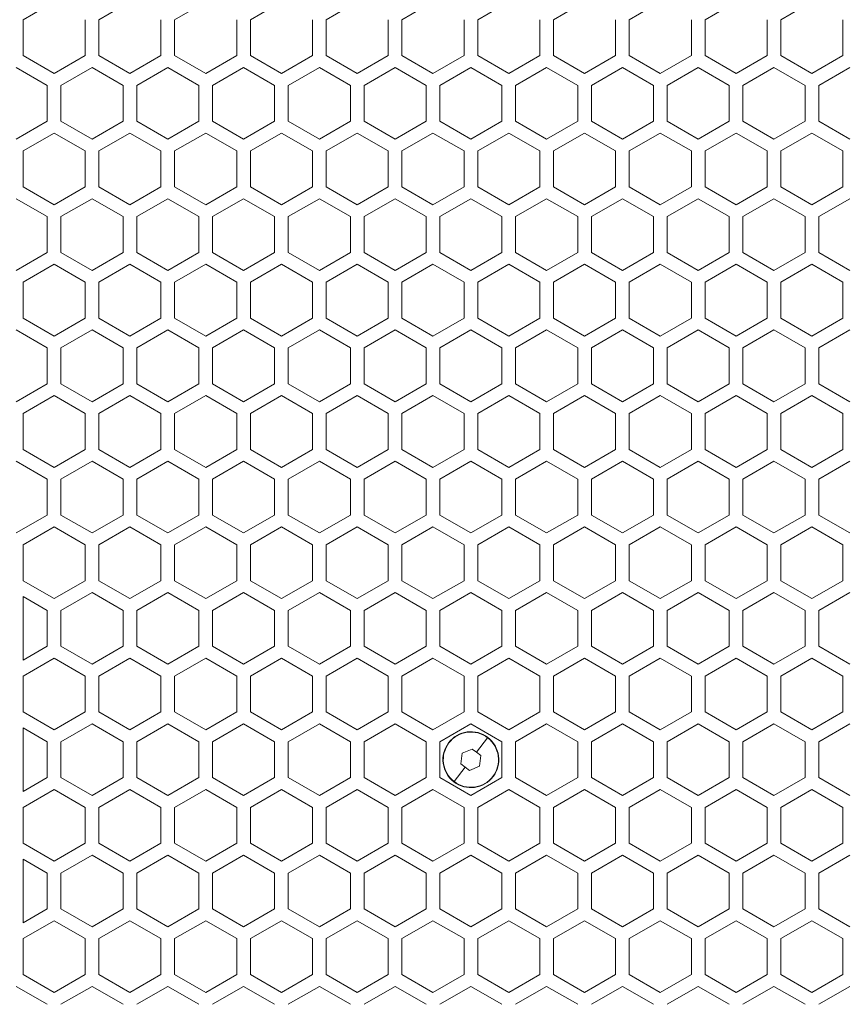
# Model space of a CAD drawing. Units: millimetres. Extents: x 2143 to 5446, y -1246 to 1265.
# Drawn here: x 3912 to 4045, y -68 to 90 of the extents above; entities that cross this region are included whole.
import ezdxf

# ---------------------------------------------------------------- set-up
doc = ezdxf.new("R2010")
doc.units = ezdxf.units.MM
doc.layers.get('0').update_dxf_attribs({"lineweight": 5})
doc.layers.add('一般（ビューポート）', color=7, linetype='Continuous', lineweight=5)

# ---------------------------------------------------------------- blocks, each defined once
blk = doc.blocks.new('A$C2fd317f0')
at = {"color": 7, "linetype": 'Continuous', "lineweight": 5}
for p, q in [((1.9646, 4.6893), (2.1614, 4.8029)), ((2.4449, 4.6893), (2.6417, 4.8029)), ((2.9252, 4.6893), (3.122, 4.8029)), ((3.4055, 4.6893), (3.6024, 4.8029)), ((3.8858, 4.6893), (4.0827, 4.8029)), ((4.3661, 4.6893), (4.563, 4.8029)), ((4.8465, 4.6893), (5.0433, 4.8029)), ((5.3268, 4.6893), (5.5236, 4.8029)), ((5.8071, 4.6893), (6.0039, 4.8029)), ((6.2874, 4.6893), (6.4843, 4.8029)), ((6.7677, 4.6893), (6.9646, 4.8029)), ((1.9646, 4.462), (1.9646, 4.6893)), ((2.3583, 4.6893), (2.3583, 4.462)), ((2.4449, 4.462), (2.4449, 4.6893)), ((2.8386, 4.6893), (2.8386, 4.462)), ((2.9252, 4.462), (2.9252, 4.6893)), ((3.3189, 4.6893), (3.3189, 4.462)), ((3.4055, 4.462), (3.4055, 4.6893)), ((3.7992, 4.6893), (3.7992, 4.462)), ((3.8858, 4.462), (3.8858, 4.6893)), ((4.2795, 4.6893), (4.2795, 4.462)), ((4.3661, 4.462), (4.3661, 4.6893)), ((4.7598, 4.6893), (4.7598, 4.462)), ((4.8465, 4.462), (4.8465, 4.6893)), ((5.2402, 4.6893), (5.2402, 4.462)), ((5.3268, 4.462), (5.3268, 4.6893)), ((5.7205, 4.6893), (5.7205, 4.462)), ((5.8071, 4.462), (5.8071, 4.6893)), ((6.2008, 4.6893), (6.2008, 4.462)), ((6.2874, 4.462), (6.2874, 4.6893)), ((6.6811, 4.6893), (6.6811, 4.462)), ((6.7677, 4.462), (6.7677, 4.6893)), ((7.1614, 4.6893), (7.1614, 4.462)), ((2.1614, 4.3483), (1.9646, 4.462)), ((2.3583, 4.462), (2.1614, 4.3483)), ((2.6417, 4.3483), (2.4449, 4.462)), ((2.8386, 4.462), (2.6417, 4.3483)), ((3.122, 4.3483), (2.9252, 4.462)), ((3.3189, 4.462), (3.122, 4.3483)), ((3.6024, 4.3483), (3.4055, 4.462)), ((3.7992, 4.462), (3.6024, 4.3483)), ((4.0827, 4.3483), (3.8858, 4.462)), ((4.2795, 4.462), (4.0827, 4.3483)), ((4.563, 4.3483), (4.3661, 4.462)), ((4.7598, 4.462), (4.563, 4.3483)), ((5.0433, 4.3483), (4.8465, 4.462)), ((5.2402, 4.462), (5.0433, 4.3483)), ((5.5236, 4.3483), (5.3268, 4.462)), ((5.7205, 4.462), (5.5236, 4.3483)), ((6.0039, 4.3483), (5.8071, 4.462)), ((6.2008, 4.462), (6.0039, 4.3483)), ((6.4843, 4.3483), (6.2874, 4.462)), ((6.6811, 4.462), (6.4843, 4.3483)), ((6.9646, 4.3483), (6.7677, 4.462)), ((7.1614, 4.462), (6.9646, 4.3483)), ((1.9213, 4.387), (2.1181, 4.2733)), ((2.2047, 4.2733), (2.4016, 4.387)), ((2.4016, 4.387), (2.5984, 4.2733)), ((2.685, 4.2733), (2.8819, 4.387)), ((2.8819, 4.387), (3.0787, 4.2733)), ((3.1654, 4.2733), (3.3622, 4.387)), ((3.3622, 4.387), (3.5591, 4.2733)), ((3.6457, 4.2733), (3.8425, 4.387)), ((3.8425, 4.387), (4.0394, 4.2733)), ((4.126, 4.2733), (4.3228, 4.387)), ((4.3228, 4.387), (4.5197, 4.2733)), ((4.6063, 4.2733), (4.8031, 4.387)), ((4.8031, 4.387), (5, 4.2733)), ((5.0866, 4.2733), (5.2835, 4.387)), ((5.2835, 4.387), (5.4803, 4.2733)), ((5.5669, 4.2733), (5.7638, 4.387)), ((5.7638, 4.387), (5.9606, 4.2733)), ((6.0472, 4.2733), (6.2441, 4.387)), ((6.2441, 4.387), (6.4409, 4.2733)), ((6.5276, 4.2733), (6.7244, 4.387)), ((6.7244, 4.387), (6.9213, 4.2733)), ((7.0079, 4.2733), (7.2047, 4.387)), ((2.1181, 4.2733), (2.1181, 4.046)), ((2.2047, 4.046), (2.2047, 4.2733)), ((2.5984, 4.2733), (2.5984, 4.046)), ((2.685, 4.046), (2.685, 4.2733)), ((3.0787, 4.2733), (3.0787, 4.046)), ((3.1654, 4.046), (3.1654, 4.2733)), ((3.5591, 4.2733), (3.5591, 4.046)), ((3.6457, 4.046), (3.6457, 4.2733)), ((4.0394, 4.2733), (4.0394, 4.046)), ((4.126, 4.046), (4.126, 4.2733)), ((4.5197, 4.2733), (4.5197, 4.046)), ((4.6063, 4.046), (4.6063, 4.2733)), ((5, 4.2733), (5, 4.046)), ((5.0866, 4.046), (5.0866, 4.2733)), ((5.4803, 4.2733), (5.4803, 4.046)), ((5.5669, 4.046), (5.5669, 4.2733)), ((5.9606, 4.2733), (5.9606, 4.046)), ((6.0472, 4.046), (6.0472, 4.2733)), ((6.4409, 4.2733), (6.4409, 4.046)), ((6.5276, 4.046), (6.5276, 4.2733)), ((6.9213, 4.2733), (6.9213, 4.046)), ((7.0079, 4.046), (7.0079, 4.2733)), ((2.1181, 4.046), (1.9213, 3.9323)), ((2.4016, 3.9323), (2.2047, 4.046)), ((2.5984, 4.046), (2.4016, 3.9323)), ((2.8819, 3.9323), (2.685, 4.046)), ((3.0787, 4.046), (2.8819, 3.9323)), ((3.3622, 3.9323), (3.1654, 4.046)), ((3.5591, 4.046), (3.3622, 3.9323)), ((3.8425, 3.9323), (3.6457, 4.046)), ((4.0394, 4.046), (3.8425, 3.9323)), ((4.3228, 3.9323), (4.126, 4.046)), ((4.5197, 4.046), (4.3228, 3.9323)), ((4.8031, 3.9323), (4.6063, 4.046)), ((5, 4.046), (4.8031, 3.9323)), ((5.2835, 3.9323), (5.0866, 4.046)), ((5.4803, 4.046), (5.2835, 3.9323)), ((5.7638, 3.9323), (5.5669, 4.046)), ((5.9606, 4.046), (5.7638, 3.9323)), ((6.2441, 3.9323), (6.0472, 4.046)), ((6.4409, 4.046), (6.2441, 3.9323)), ((6.7244, 3.9323), (6.5276, 4.046)), ((6.9213, 4.046), (6.7244, 3.9323)), ((7.2047, 3.9323), (7.0079, 4.046)), ((1.9646, 3.8573), (2.1614, 3.971)), ((2.1614, 3.971), (2.3583, 3.8573)), ((2.4449, 3.8573), (2.6417, 3.971)), ((2.6417, 3.971), (2.8386, 3.8573)), ((2.9252, 3.8573), (3.122, 3.971)), ((3.122, 3.971), (3.3189, 3.8573)), ((3.4055, 3.8573), (3.6024, 3.971)), ((3.6024, 3.971), (3.7992, 3.8573)), ((3.8858, 3.8573), (4.0827, 3.971)), ((4.0827, 3.971), (4.2795, 3.8573)), ((4.3661, 3.8573), (4.563, 3.971)), ((4.563, 3.971), (4.7598, 3.8573)), ((4.8465, 3.8573), (5.0433, 3.971)), ((5.0433, 3.971), (5.2402, 3.8573)), ((5.3268, 3.8573), (5.5236, 3.971)), ((5.5236, 3.971), (5.7205, 3.8573)), ((5.8071, 3.8573), (6.0039, 3.971)), ((6.0039, 3.971), (6.2008, 3.8573)), ((6.2874, 3.8573), (6.4843, 3.971)), ((6.4843, 3.971), (6.6811, 3.8573)), ((6.7677, 3.8573), (6.9646, 3.971)), ((6.9646, 3.971), (7.1614, 3.8573)), ((1.9646, 3.63), (1.9646, 3.8573)), ((2.3583, 3.8573), (2.3583, 3.63)), ((2.4449, 3.63), (2.4449, 3.8573)), ((2.8386, 3.8573), (2.8386, 3.63)), ((2.9252, 3.63), (2.9252, 3.8573)), ((3.3189, 3.8573), (3.3189, 3.63)), ((3.4055, 3.63), (3.4055, 3.8573)), ((3.7992, 3.8573), (3.7992, 3.63)), ((3.8858, 3.63), (3.8858, 3.8573)), ((4.2795, 3.8573), (4.2795, 3.63)), ((4.3661, 3.63), (4.3661, 3.8573)), ((4.7598, 3.8573), (4.7598, 3.63)), ((4.8465, 3.63), (4.8465, 3.8573)), ((5.2402, 3.8573), (5.2402, 3.63)), ((5.3268, 3.63), (5.3268, 3.8573)), ((5.7205, 3.8573), (5.7205, 3.63)), ((5.8071, 3.63), (5.8071, 3.8573)), ((6.2008, 3.8573), (6.2008, 3.63)), ((6.2874, 3.63), (6.2874, 3.8573)), ((6.6811, 3.8573), (6.6811, 3.63)), ((6.7677, 3.63), (6.7677, 3.8573)), ((7.1614, 3.8573), (7.1614, 3.63)), ((2.1614, 3.5164), (1.9646, 3.63)), ((2.3583, 3.63), (2.1614, 3.5164)), ((2.6417, 3.5164), (2.4449, 3.63)), ((2.8386, 3.63), (2.6417, 3.5164)), ((3.122, 3.5164), (2.9252, 3.63)), ((3.3189, 3.63), (3.122, 3.5164)), ((3.6024, 3.5164), (3.4055, 3.63)), ((3.7992, 3.63), (3.6024, 3.5164)), ((4.0827, 3.5164), (3.8858, 3.63)), ((4.2795, 3.63), (4.0827, 3.5164)), ((4.563, 3.5164), (4.3661, 3.63)), ((4.7598, 3.63), (4.563, 3.5164)), ((5.0433, 3.5164), (4.8465, 3.63)), ((5.2402, 3.63), (5.0433, 3.5164)), ((5.5236, 3.5164), (5.3268, 3.63)), ((5.7205, 3.63), (5.5236, 3.5164)), ((6.0039, 3.5164), (5.8071, 3.63)), ((6.2008, 3.63), (6.0039, 3.5164)), ((6.4843, 3.5164), (6.2874, 3.63)), ((6.6811, 3.63), (6.4843, 3.5164)), ((6.9646, 3.5164), (6.7677, 3.63)), ((7.1614, 3.63), (6.9646, 3.5164)), ((1.9213, 3.555), (2.1181, 3.4414)), ((2.2047, 3.4414), (2.4016, 3.555)), ((2.4016, 3.555), (2.5984, 3.4414)), ((2.685, 3.4414), (2.8819, 3.555)), ((2.8819, 3.555), (3.0787, 3.4414)), ((3.1654, 3.4414), (3.3622, 3.555)), ((3.3622, 3.555), (3.5591, 3.4414)), ((3.6457, 3.4414), (3.8425, 3.555)), ((3.8425, 3.555), (4.0394, 3.4414)), ((4.126, 3.4414), (4.3228, 3.555)), ((4.3228, 3.555), (4.5197, 3.4414)), ((4.6063, 3.4414), (4.8031, 3.555)), ((4.8031, 3.555), (5, 3.4414)), ((5.0866, 3.4414), (5.2835, 3.555)), ((5.2835, 3.555), (5.4803, 3.4414)), ((5.5669, 3.4414), (5.7638, 3.555)), ((5.7638, 3.555), (5.9606, 3.4414)), ((6.0472, 3.4414), (6.2441, 3.555)), ((6.2441, 3.555), (6.4409, 3.4414)), ((6.5276, 3.4414), (6.7244, 3.555)), ((6.7244, 3.555), (6.9213, 3.4414)), ((7.0079, 3.4414), (7.2047, 3.555)), ((2.1181, 3.4414), (2.1181, 3.2141)), ((2.2047, 3.2141), (2.2047, 3.4414)), ((2.5984, 3.4414), (2.5984, 3.2141)), ((2.685, 3.2141), (2.685, 3.4414)), ((3.0787, 3.4414), (3.0787, 3.2141)), ((3.1654, 3.2141), (3.1654, 3.4414)), ((3.5591, 3.4414), (3.5591, 3.2141)), ((3.6457, 3.2141), (3.6457, 3.4414)), ((4.0394, 3.4414), (4.0394, 3.2141)), ((4.126, 3.2141), (4.126, 3.4414)), ((4.5197, 3.4414), (4.5197, 3.2141)), ((4.6063, 3.2141), (4.6063, 3.4414)), ((5, 3.4414), (5, 3.2141)), ((5.0866, 3.2141), (5.0866, 3.4414)), ((5.4803, 3.4414), (5.4803, 3.2141)), ((5.5669, 3.2141), (5.5669, 3.4414)), ((5.9606, 3.4414), (5.9606, 3.2141)), ((6.0472, 3.2141), (6.0472, 3.4414)), ((6.4409, 3.4414), (6.4409, 3.2141)), ((6.5276, 3.2141), (6.5276, 3.4414)), ((6.9213, 3.4414), (6.9213, 3.2141)), ((7.0079, 3.2141), (7.0079, 3.4414)), ((2.1181, 3.2141), (1.9213, 3.1004)), ((2.4016, 3.1004), (2.2047, 3.2141)), ((2.5984, 3.2141), (2.4016, 3.1004)), ((2.8819, 3.1004), (2.685, 3.2141)), ((3.0787, 3.2141), (2.8819, 3.1004)), ((3.3622, 3.1004), (3.1654, 3.2141)), ((3.5591, 3.2141), (3.3622, 3.1004)), ((3.8425, 3.1004), (3.6457, 3.2141)), ((4.0394, 3.2141), (3.8425, 3.1004)), ((4.3228, 3.1004), (4.126, 3.2141)), ((4.5197, 3.2141), (4.3228, 3.1004)), ((4.8031, 3.1004), (4.6063, 3.2141)), ((5, 3.2141), (4.8031, 3.1004)), ((5.2835, 3.1004), (5.0866, 3.2141)), ((5.4803, 3.2141), (5.2835, 3.1004)), ((5.7638, 3.1004), (5.5669, 3.2141)), ((5.9606, 3.2141), (5.7638, 3.1004)), ((6.2441, 3.1004), (6.0472, 3.2141)), ((6.4409, 3.2141), (6.2441, 3.1004)), ((6.7244, 3.1004), (6.5276, 3.2141)), ((6.9213, 3.2141), (6.7244, 3.1004)), ((7.2047, 3.1004), (7.0079, 3.2141)), ((1.9646, 3.0254), (2.1614, 3.1391)), ((2.1614, 3.1391), (2.3583, 3.0254)), ((2.4449, 3.0254), (2.6417, 3.1391)), ((2.6417, 3.1391), (2.8386, 3.0254)), ((2.9252, 3.0254), (3.122, 3.1391)), ((3.122, 3.1391), (3.3189, 3.0254)), ((3.4055, 3.0254), (3.6024, 3.1391)), ((3.6024, 3.1391), (3.7992, 3.0254)), ((3.8858, 3.0254), (4.0827, 3.1391)), ((4.0827, 3.1391), (4.2795, 3.0254)), ((4.3661, 3.0254), (4.563, 3.1391)), ((4.563, 3.1391), (4.7598, 3.0254)), ((4.8465, 3.0254), (5.0433, 3.1391)), ((5.0433, 3.1391), (5.2402, 3.0254)), ((5.3268, 3.0254), (5.5236, 3.1391)), ((5.5236, 3.1391), (5.7205, 3.0254)), ((5.8071, 3.0254), (6.0039, 3.1391)), ((6.0039, 3.1391), (6.2008, 3.0254)), ((6.2874, 3.0254), (6.4843, 3.1391)), ((6.4843, 3.1391), (6.6811, 3.0254)), ((6.7677, 3.0254), (6.9646, 3.1391)), ((6.9646, 3.1391), (7.1614, 3.0254)), ((1.9646, 2.7981), (1.9646, 3.0254)), ((2.3583, 3.0254), (2.3583, 2.7981)), ((2.4449, 2.7981), (2.4449, 3.0254)), ((2.8386, 3.0254), (2.8386, 2.7981)), ((2.9252, 2.7981), (2.9252, 3.0254)), ((3.3189, 3.0254), (3.3189, 2.7981)), ((3.4055, 2.7981), (3.4055, 3.0254)), ((3.7992, 3.0254), (3.7992, 2.7981)), ((3.8858, 2.7981), (3.8858, 3.0254)), ((4.2795, 3.0254), (4.2795, 2.7981)), ((4.3661, 2.7981), (4.3661, 3.0254)), ((4.7598, 3.0254), (4.7598, 2.7981)), ((4.8465, 2.7981), (4.8465, 3.0254)), ((5.2402, 3.0254), (5.2402, 2.7981)), ((5.3268, 2.7981), (5.3268, 3.0254)), ((5.7205, 3.0254), (5.7205, 2.7981)), ((5.8071, 2.7981), (5.8071, 3.0254)), ((6.2008, 3.0254), (6.2008, 2.7981)), ((6.2874, 2.7981), (6.2874, 3.0254)), ((6.6811, 3.0254), (6.6811, 2.7981)), ((6.7677, 2.7981), (6.7677, 3.0254)), ((7.1614, 3.0254), (7.1614, 2.7981)), ((2.1614, 2.6845), (1.9646, 2.7981)), ((2.3583, 2.7981), (2.1614, 2.6845)), ((2.6417, 2.6845), (2.4449, 2.7981)), ((2.8386, 2.7981), (2.6417, 2.6845)), ((3.122, 2.6845), (2.9252, 2.7981)), ((3.3189, 2.7981), (3.122, 2.6845)), ((3.6024, 2.6845), (3.4055, 2.7981)), ((3.7992, 2.7981), (3.6024, 2.6845)), ((4.0827, 2.6845), (3.8858, 2.7981)), ((4.2795, 2.7981), (4.0827, 2.6845)), ((4.563, 2.6845), (4.3661, 2.7981)), ((4.7598, 2.7981), (4.563, 2.6845)), ((5.0433, 2.6845), (4.8465, 2.7981)), ((5.2402, 2.7981), (5.0433, 2.6845)), ((5.5236, 2.6845), (5.3268, 2.7981)), ((5.7205, 2.7981), (5.5236, 2.6845)), ((6.0039, 2.6845), (5.8071, 2.7981)), ((6.2008, 2.7981), (6.0039, 2.6845)), ((6.4843, 2.6845), (6.2874, 2.7981)), ((6.6811, 2.7981), (6.4843, 2.6845)), ((6.9646, 2.6845), (6.7677, 2.7981)), ((7.1614, 2.7981), (6.9646, 2.6845)), ((1.9213, 2.7231), (2.1181, 2.6094)), ((2.2047, 2.6094), (2.4016, 2.7231)), ((2.4016, 2.7231), (2.5984, 2.6094)), ((2.685, 2.6094), (2.8819, 2.7231)), ((2.8819, 2.7231), (3.0787, 2.6094)), ((3.1654, 2.6094), (3.3622, 2.7231)), ((3.3622, 2.7231), (3.5591, 2.6094)), ((3.6457, 2.6094), (3.8425, 2.7231)), ((3.8425, 2.7231), (4.0394, 2.6094)), ((4.126, 2.6094), (4.3228, 2.7231)), ((4.3228, 2.7231), (4.5197, 2.6094)), ((4.6063, 2.6094), (4.8031, 2.7231)), ((4.8031, 2.7231), (5, 2.6094)), ((5.0866, 2.6094), (5.2835, 2.7231)), ((5.2835, 2.7231), (5.4803, 2.6094)), ((5.5669, 2.6094), (5.7638, 2.7231)), ((5.7638, 2.7231), (5.9606, 2.6094)), ((6.0472, 2.6094), (6.2441, 2.7231)), ((6.2441, 2.7231), (6.4409, 2.6094)), ((6.5276, 2.6094), (6.7244, 2.7231)), ((6.7244, 2.7231), (6.9213, 2.6094)), ((7.0079, 2.6094), (7.2047, 2.7231)), ((2.1181, 2.6094), (2.1181, 2.3821)), ((2.2047, 2.3821), (2.2047, 2.6094)), ((2.5984, 2.6094), (2.5984, 2.3821)), ((2.685, 2.3821), (2.685, 2.6094)), ((3.0787, 2.6094), (3.0787, 2.3821)), ((3.1654, 2.3821), (3.1654, 2.6094)), ((3.5591, 2.6094), (3.5591, 2.3821)), ((3.6457, 2.3821), (3.6457, 2.6094)), ((4.0394, 2.6094), (4.0394, 2.3821)), ((4.126, 2.3821), (4.126, 2.6094)), ((4.5197, 2.6094), (4.5197, 2.3821)), ((4.6063, 2.3821), (4.6063, 2.6094)), ((5, 2.6094), (5, 2.3821)), ((5.0866, 2.3821), (5.0866, 2.6094)), ((5.4803, 2.6094), (5.4803, 2.3821)), ((5.5669, 2.3821), (5.5669, 2.6094)), ((5.9606, 2.6094), (5.9606, 2.3821)), ((6.0472, 2.3821), (6.0472, 2.6094)), ((6.4409, 2.6094), (6.4409, 2.3821)), ((6.5276, 2.3821), (6.5276, 2.6094)), ((6.9213, 2.6094), (6.9213, 2.3821)), ((7.0079, 2.3821), (7.0079, 2.6094)), ((2.1181, 2.3821), (1.9213, 2.2685)), ((2.4016, 2.2685), (2.2047, 2.3821)), ((2.5984, 2.3821), (2.4016, 2.2685)), ((2.8819, 2.2685), (2.685, 2.3821)), ((3.0787, 2.3821), (2.8819, 2.2685)), ((3.3622, 2.2685), (3.1654, 2.3821)), ((3.5591, 2.3821), (3.3622, 2.2685)), ((3.8425, 2.2685), (3.6457, 2.3821)), ((4.0394, 2.3821), (3.8425, 2.2685)), ((4.3228, 2.2685), (4.126, 2.3821)), ((4.5197, 2.3821), (4.3228, 2.2685)), ((4.8031, 2.2685), (4.6063, 2.3821)), ((5, 2.3821), (4.8031, 2.2685)), ((5.2835, 2.2685), (5.0866, 2.3821)), ((5.4803, 2.3821), (5.2835, 2.2685)), ((5.7638, 2.2685), (5.5669, 2.3821)), ((5.9606, 2.3821), (5.7638, 2.2685)), ((6.2441, 2.2685), (6.0472, 2.3821)), ((6.4409, 2.3821), (6.2441, 2.2685)), ((6.7244, 2.2685), (6.5276, 2.3821)), ((6.9213, 2.3821), (6.7244, 2.2685)), ((7.2047, 2.2685), (7.0079, 2.3821)), ((1.9646, 2.1935), (2.1614, 2.3071)), ((2.1614, 2.3071), (2.3583, 2.1935)), ((2.4449, 2.1935), (2.6417, 2.3071)), ((2.6417, 2.3071), (2.8386, 2.1935)), ((2.9252, 2.1935), (3.122, 2.3071)), ((3.122, 2.3071), (3.3189, 2.1935)), ((3.4055, 2.1935), (3.6024, 2.3071)), ((3.6024, 2.3071), (3.7992, 2.1935)), ((3.8858, 2.1935), (4.0827, 2.3071)), ((4.0827, 2.3071), (4.2795, 2.1935)), ((4.3661, 2.1935), (4.563, 2.3071)), ((4.563, 2.3071), (4.7598, 2.1935)), ((4.8465, 2.1935), (5.0433, 2.3071)), ((5.0433, 2.3071), (5.2402, 2.1935)), ((5.3268, 2.1935), (5.5236, 2.3071)), ((5.5236, 2.3071), (5.7205, 2.1935)), ((5.8071, 2.1935), (6.0039, 2.3071)), ((6.0039, 2.3071), (6.2008, 2.1935)), ((6.2874, 2.1935), (6.4843, 2.3071)), ((6.4843, 2.3071), (6.6811, 2.1935)), ((6.7677, 2.1935), (6.9646, 2.3071)), ((6.9646, 2.3071), (7.1614, 2.1935)), ((1.9646, 1.9662), (1.9646, 2.1935)), ((2.3583, 2.1935), (2.3583, 1.9662)), ((2.4449, 1.9662), (2.4449, 2.1935)), ((2.8386, 2.1935), (2.8386, 1.9662)), ((2.9252, 1.9662), (2.9252, 2.1935)), ((3.3189, 2.1935), (3.3189, 1.9662)), ((3.4055, 1.9662), (3.4055, 2.1935)), ((3.7992, 2.1935), (3.7992, 1.9662)), ((3.8858, 1.9662), (3.8858, 2.1935)), ((4.2795, 2.1935), (4.2795, 1.9662)), ((4.3661, 1.9662), (4.3661, 2.1935)), ((4.7598, 2.1935), (4.7598, 1.9662)), ((4.8465, 1.9662), (4.8465, 2.1935)), ((5.2402, 2.1935), (5.2402, 1.9662)), ((5.3268, 1.9662), (5.3268, 2.1935)), ((5.7205, 2.1935), (5.7205, 1.9662)), ((5.8071, 1.9662), (5.8071, 2.1935)), ((6.2008, 2.1935), (6.2008, 1.9662)), ((6.2874, 1.9662), (6.2874, 2.1935)), ((6.6811, 2.1935), (6.6811, 1.9662)), ((6.7677, 1.9662), (6.7677, 2.1935)), ((7.1614, 2.1935), (7.1614, 1.9662)), ((2.1614, 1.8525), (1.9646, 1.9662)), ((2.3583, 1.9662), (2.1614, 1.8525)), ((2.6417, 1.8525), (2.4449, 1.9662)), ((2.8386, 1.9662), (2.6417, 1.8525)), ((3.122, 1.8525), (2.9252, 1.9662)), ((3.3189, 1.9662), (3.122, 1.8525)), ((3.6024, 1.8525), (3.4055, 1.9662)), ((3.7992, 1.9662), (3.6024, 1.8525)), ((4.0827, 1.8525), (3.8858, 1.9662)), ((4.2795, 1.9662), (4.0827, 1.8525)), ((4.563, 1.8525), (4.3661, 1.9662)), ((4.7598, 1.9662), (4.563, 1.8525)), ((5.0433, 1.8525), (4.8465, 1.9662)), ((5.2402, 1.9662), (5.0433, 1.8525)), ((5.5236, 1.8525), (5.3268, 1.9662)), ((5.7205, 1.9662), (5.5236, 1.8525)), ((6.0039, 1.8525), (5.8071, 1.9662)), ((6.2008, 1.9662), (6.0039, 1.8525)), ((6.4843, 1.8525), (6.2874, 1.9662)), ((6.6811, 1.9662), (6.4843, 1.8525)), ((6.9646, 1.8525), (6.7677, 1.9662)), ((7.1614, 1.9662), (6.9646, 1.8525)), ((1.9213, 1.8912), (2.1181, 1.7775)), ((2.2047, 1.7775), (2.4016, 1.8912)), ((2.4016, 1.8912), (2.5984, 1.7775)), ((2.685, 1.7775), (2.8819, 1.8912)), ((2.8819, 1.8912), (3.0787, 1.7775)), ((3.1654, 1.7775), (3.3622, 1.8912)), ((3.3622, 1.8912), (3.5591, 1.7775)), ((3.6457, 1.7775), (3.8425, 1.8912)), ((3.8425, 1.8912), (4.0394, 1.7775)), ((4.126, 1.7775), (4.3228, 1.8912)), ((4.3228, 1.8912), (4.5197, 1.7775)), ((4.6063, 1.7775), (4.8031, 1.8912)), ((4.8031, 1.8912), (5, 1.7775)), ((5.0866, 1.7775), (5.2835, 1.8912)), ((5.2835, 1.8912), (5.4803, 1.7775)), ((5.5669, 1.7775), (5.7638, 1.8912)), ((5.7638, 1.8912), (5.9606, 1.7775)), ((6.0472, 1.7775), (6.2441, 1.8912)), ((6.2441, 1.8912), (6.4409, 1.7775)), ((6.5276, 1.7775), (6.7244, 1.8912)), ((6.7244, 1.8912), (6.9213, 1.7775)), ((7.0079, 1.7775), (7.2047, 1.8912)), ((2.1181, 1.7775), (2.1181, 1.5502)), ((2.2047, 1.5502), (2.2047, 1.7775)), ((2.5984, 1.7775), (2.5984, 1.5502)), ((2.685, 1.5502), (2.685, 1.7775)), ((3.0787, 1.7775), (3.0787, 1.5502)), ((3.1654, 1.5502), (3.1654, 1.7775)), ((3.5591, 1.7775), (3.5591, 1.5502)), ((3.6457, 1.5502), (3.6457, 1.7775)), ((4.0394, 1.7775), (4.0394, 1.5502)), ((4.126, 1.5502), (4.126, 1.7775)), ((4.5197, 1.7775), (4.5197, 1.5502)), ((4.6063, 1.5502), (4.6063, 1.7775)), ((5, 1.7775), (5, 1.5502)), ((5.0866, 1.5502), (5.0866, 1.7775)), ((5.4803, 1.7775), (5.4803, 1.5502)), ((5.5669, 1.5502), (5.5669, 1.7775)), ((5.9606, 1.7775), (5.9606, 1.5502)), ((6.0472, 1.5502), (6.0472, 1.7775)), ((6.4409, 1.7775), (6.4409, 1.5502)), ((6.5276, 1.5502), (6.5276, 1.7775)), ((6.9213, 1.7775), (6.9213, 1.5502)), ((7.0079, 1.5502), (7.0079, 1.7775)), ((2.1181, 1.5502), (1.9213, 1.4366)), ((2.4016, 1.4366), (2.2047, 1.5502)), ((2.5984, 1.5502), (2.4016, 1.4366)), ((2.8819, 1.4366), (2.685, 1.5502)), ((3.0787, 1.5502), (2.8819, 1.4366)), ((3.3622, 1.4366), (3.1654, 1.5502)), ((3.5591, 1.5502), (3.3622, 1.4366)), ((3.8425, 1.4366), (3.6457, 1.5502)), ((4.0394, 1.5502), (3.8425, 1.4366)), ((4.3228, 1.4366), (4.126, 1.5502)), ((4.5197, 1.5502), (4.3228, 1.4366)), ((4.8031, 1.4366), (4.6063, 1.5502)), ((5, 1.5502), (4.8031, 1.4366)), ((5.2835, 1.4366), (5.0866, 1.5502)), ((5.4803, 1.5502), (5.2835, 1.4366)), ((5.7638, 1.4366), (5.5669, 1.5502)), ((5.9606, 1.5502), (5.7638, 1.4366)), ((6.2441, 1.4366), (6.0472, 1.5502)), ((6.4409, 1.5502), (6.2441, 1.4366)), ((6.7244, 1.4366), (6.5276, 1.5502)), ((6.9213, 1.5502), (6.7244, 1.4366)), ((7.2047, 1.4366), (7.0079, 1.5502)), ((1.9646, 1.3615), (2.1614, 1.4752)), ((2.1614, 1.4752), (2.3583, 1.3615)), ((2.4449, 1.3615), (2.6417, 1.4752)), ((2.6417, 1.4752), (2.8386, 1.3615)), ((2.9252, 1.3615), (3.122, 1.4752)), ((3.122, 1.4752), (3.3189, 1.3615)), ((3.4055, 1.3615), (3.6024, 1.4752)), ((3.6024, 1.4752), (3.7992, 1.3615)), ((3.8858, 1.3615), (4.0827, 1.4752)), ((4.0827, 1.4752), (4.2795, 1.3615)), ((4.3661, 1.3615), (4.563, 1.4752)), ((4.563, 1.4752), (4.7598, 1.3615)), ((4.8465, 1.3615), (5.0433, 1.4752)), ((5.0433, 1.4752), (5.2402, 1.3615)), ((5.3268, 1.3615), (5.5236, 1.4752)), ((5.5236, 1.4752), (5.7205, 1.3615)), ((5.8071, 1.3615), (6.0039, 1.4752)), ((6.0039, 1.4752), (6.2008, 1.3615)), ((6.2874, 1.3615), (6.4843, 1.4752)), ((6.4843, 1.4752), (6.6811, 1.3615)), ((6.7677, 1.3615), (6.9646, 1.4752)), ((6.9646, 1.4752), (7.1614, 1.3615)), ((1.9646, 1.1342), (1.9646, 1.3615)), ((2.3583, 1.3615), (2.3583, 1.1342)), ((2.4449, 1.1342), (2.4449, 1.3615)), ((2.8386, 1.3615), (2.8386, 1.1342)), ((2.9252, 1.1342), (2.9252, 1.3615)), ((3.3189, 1.3615), (3.3189, 1.1342)), ((3.4055, 1.1342), (3.4055, 1.3615)), ((3.7992, 1.3615), (3.7992, 1.1342)), ((3.8858, 1.1342), (3.8858, 1.3615)), ((4.2795, 1.3615), (4.2795, 1.1342)), ((4.3661, 1.1342), (4.3661, 1.3615)), ((4.7598, 1.3615), (4.7598, 1.1342)), ((4.8465, 1.1342), (4.8465, 1.3615)), ((5.2402, 1.3615), (5.2402, 1.1342)), ((5.3268, 1.1342), (5.3268, 1.3615)), ((5.7205, 1.3615), (5.7205, 1.1342)), ((5.8071, 1.1342), (5.8071, 1.3615)), ((6.2008, 1.3615), (6.2008, 1.1342)), ((6.2874, 1.1342), (6.2874, 1.3615)), ((6.6811, 1.3615), (6.6811, 1.1342)), ((6.7677, 1.1342), (6.7677, 1.3615)), ((7.1614, 1.3615), (7.1614, 1.1342)), ((2.1614, 1.0206), (1.9646, 1.1342)), ((2.3583, 1.1342), (2.1614, 1.0206)), ((2.6417, 1.0206), (2.4449, 1.1342)), ((2.8386, 1.1342), (2.6417, 1.0206)), ((3.122, 1.0206), (2.9252, 1.1342)), ((3.3189, 1.1342), (3.122, 1.0206)), ((3.6024, 1.0206), (3.4055, 1.1342)), ((3.7992, 1.1342), (3.6024, 1.0206)), ((4.0827, 1.0206), (3.8858, 1.1342)), ((4.2795, 1.1342), (4.0827, 1.0206)), ((4.563, 1.0206), (4.3661, 1.1342)), ((4.7598, 1.1342), (4.563, 1.0206)), ((5.0433, 1.0206), (4.8465, 1.1342)), ((5.2402, 1.1342), (5.0433, 1.0206)), ((5.5236, 1.0206), (5.3268, 1.1342)), ((5.7205, 1.1342), (5.5236, 1.0206)), ((6.0039, 1.0206), (5.8071, 1.1342)), ((6.2008, 1.1342), (6.0039, 1.0206)), ((6.4843, 1.0206), (6.2874, 1.1342)), ((6.6811, 1.1342), (6.4843, 1.0206)), ((6.9646, 1.0206), (6.7677, 1.1342)), ((7.1614, 1.1342), (6.9646, 1.0206)), ((1.9646, 0.6296), (1.9646, 1.0342)), ((1.9646, 1.0342), (2.1181, 0.9456)), ((2.2047, 0.9456), (2.4016, 1.0592)), ((2.4016, 1.0592), (2.5984, 0.9456)), ((2.685, 0.9456), (2.8819, 1.0592)), ((2.8819, 1.0592), (3.0787, 0.9456)), ((3.1654, 0.9456), (3.3622, 1.0592)), ((3.3622, 1.0592), (3.5591, 0.9456)), ((3.6457, 0.9456), (3.8425, 1.0592)), ((3.8425, 1.0592), (4.0394, 0.9456)), ((4.126, 0.9456), (4.3228, 1.0592)), ((4.3228, 1.0592), (4.5197, 0.9456)), ((4.6063, 0.9456), (4.8031, 1.0592)), ((4.8031, 1.0592), (5, 0.9456)), ((5.0866, 0.9456), (5.2835, 1.0592)), ((5.2835, 1.0592), (5.4803, 0.9456)), ((5.5669, 0.9456), (5.7638, 1.0592)), ((5.7638, 1.0592), (5.9606, 0.9456)), ((6.0472, 0.9456), (6.2441, 1.0592)), ((6.2441, 1.0592), (6.4409, 0.9456)), ((6.5276, 0.9456), (6.7244, 1.0592)), ((6.7244, 1.0592), (6.9213, 0.9456)), ((7.0079, 0.9456), (7.2047, 1.0592)), ((2.1181, 0.9456), (2.1181, 0.7183)), ((2.2047, 0.7183), (2.2047, 0.9456)), ((2.5984, 0.9456), (2.5984, 0.7183)), ((2.685, 0.7183), (2.685, 0.9456)), ((3.0787, 0.9456), (3.0787, 0.7183)), ((3.1654, 0.7183), (3.1654, 0.9456)), ((3.5591, 0.9456), (3.5591, 0.7183)), ((3.6457, 0.7183), (3.6457, 0.9456)), ((4.0394, 0.9456), (4.0394, 0.7183)), ((4.126, 0.7183), (4.126, 0.9456)), ((4.5197, 0.9456), (4.5197, 0.7183)), ((4.6063, 0.7183), (4.6063, 0.9456)), ((5, 0.9456), (5, 0.7183)), ((5.0866, 0.7183), (5.0866, 0.9456)), ((5.4803, 0.9456), (5.4803, 0.7183)), ((5.5669, 0.7183), (5.5669, 0.9456)), ((5.9606, 0.9456), (5.9606, 0.7183)), ((6.0472, 0.7183), (6.0472, 0.9456)), ((6.4409, 0.9456), (6.4409, 0.7183)), ((6.5276, 0.7183), (6.5276, 0.9456)), ((6.9213, 0.9456), (6.9213, 0.7183)), ((7.0079, 0.7183), (7.0079, 0.9456)), ((2.1181, 0.7183), (1.9646, 0.6296)), ((2.4016, 0.6046), (2.2047, 0.7183)), ((2.5984, 0.7183), (2.4016, 0.6046)), ((2.8819, 0.6046), (2.685, 0.7183)), ((3.0787, 0.7183), (2.8819, 0.6046)), ((3.3622, 0.6046), (3.1654, 0.7183)), ((3.5591, 0.7183), (3.3622, 0.6046)), ((3.8425, 0.6046), (3.6457, 0.7183)), ((4.0394, 0.7183), (3.8425, 0.6046)), ((4.3228, 0.6046), (4.126, 0.7183)), ((4.5197, 0.7183), (4.3228, 0.6046)), ((4.8031, 0.6046), (4.6063, 0.7183)), ((5, 0.7183), (4.8031, 0.6046)), ((5.2835, 0.6046), (5.0866, 0.7183)), ((5.4803, 0.7183), (5.2835, 0.6046)), ((5.7638, 0.6046), (5.5669, 0.7183)), ((5.9606, 0.7183), (5.7638, 0.6046)), ((6.2441, 0.6046), (6.0472, 0.7183)), ((6.4409, 0.7183), (6.2441, 0.6046)), ((6.7244, 0.6046), (6.5276, 0.7183)), ((6.9213, 0.7183), (6.7244, 0.6046)), ((7.2047, 0.6046), (7.0079, 0.7183)), ((1.9646, 0.5296), (2.1614, 0.6433)), ((2.1614, 0.6433), (2.3583, 0.5296)), ((2.4449, 0.5296), (2.6417, 0.6433)), ((2.6417, 0.6433), (2.8386, 0.5296)), ((2.9252, 0.5296), (3.122, 0.6433)), ((3.122, 0.6433), (3.3189, 0.5296)), ((3.4055, 0.5296), (3.6024, 0.6433)), ((3.6024, 0.6433), (3.7992, 0.5296)), ((3.8858, 0.5296), (4.0827, 0.6433)), ((4.0827, 0.6433), (4.2795, 0.5296)), ((4.3661, 0.5296), (4.563, 0.6433)), ((4.563, 0.6433), (4.7598, 0.5296)), ((4.8465, 0.5296), (5.0433, 0.6433)), ((5.0433, 0.6433), (5.2402, 0.5296)), ((5.3268, 0.5296), (5.5236, 0.6433)), ((5.5236, 0.6433), (5.7205, 0.5296)), ((5.8071, 0.5296), (6.0039, 0.6433)), ((6.0039, 0.6433), (6.2008, 0.5296)), ((6.2874, 0.5296), (6.4843, 0.6433)), ((6.4843, 0.6433), (6.6811, 0.5296)), ((6.7677, 0.5296), (6.9646, 0.6433)), ((6.9646, 0.6433), (7.1614, 0.5296)), ((1.9646, 0.3023), (1.9646, 0.5296)), ((2.3583, 0.5296), (2.3583, 0.3023)), ((2.4449, 0.3023), (2.4449, 0.5296)), ((2.8386, 0.5296), (2.8386, 0.3023)), ((2.9252, 0.3023), (2.9252, 0.5296)), ((3.3189, 0.5296), (3.3189, 0.3023)), ((3.4055, 0.3023), (3.4055, 0.5296)), ((3.7992, 0.5296), (3.7992, 0.3023)), ((3.8858, 0.3023), (3.8858, 0.5296)), ((4.2795, 0.5296), (4.2795, 0.3023)), ((4.3661, 0.3023), (4.3661, 0.5296)), ((4.7598, 0.5296), (4.7598, 0.3023)), ((4.8465, 0.3023), (4.8465, 0.5296)), ((5.2402, 0.5296), (5.2402, 0.3023)), ((5.3268, 0.3023), (5.3268, 0.5296)), ((5.7205, 0.5296), (5.7205, 0.3023)), ((5.8071, 0.3023), (5.8071, 0.5296)), ((6.2008, 0.5296), (6.2008, 0.3023)), ((6.2874, 0.3023), (6.2874, 0.5296)), ((6.6811, 0.5296), (6.6811, 0.3023)), ((6.7677, 0.3023), (6.7677, 0.5296)), ((7.1614, 0.5296), (7.1614, 0.3023)), ((2.1614, 0.1887), (1.9646, 0.3023)), ((2.3583, 0.3023), (2.1614, 0.1887)), ((2.6417, 0.1887), (2.4449, 0.3023)), ((2.8386, 0.3023), (2.6417, 0.1887)), ((3.122, 0.1887), (2.9252, 0.3023)), ((3.3189, 0.3023), (3.122, 0.1887)), ((3.6024, 0.1887), (3.4055, 0.3023)), ((3.7992, 0.3023), (3.6024, 0.1887)), ((4.0827, 0.1887), (3.8858, 0.3023)), ((4.2795, 0.3023), (4.0827, 0.1887)), ((4.563, 0.1887), (4.3661, 0.3023)), ((4.7598, 0.3023), (4.563, 0.1887)), ((5.0433, 0.1887), (4.8465, 0.3023)), ((5.2402, 0.3023), (5.0433, 0.1887)), ((5.5236, 0.1887), (5.3268, 0.3023)), ((5.7205, 0.3023), (5.5236, 0.1887)), ((6.0039, 0.1887), (5.8071, 0.3023)), ((6.2008, 0.3023), (6.0039, 0.1887)), ((6.4843, 0.1887), (6.2874, 0.3023)), ((6.6811, 0.3023), (6.4843, 0.1887)), ((6.9646, 0.1887), (6.7677, 0.3023)), ((7.1614, 0.3023), (6.9646, 0.1887)), ((1.9646, -0.2023), (1.9646, 0.2023)), ((1.9646, 0.2023), (2.1181, 0.1137)), ((2.2047, 0.1137), (2.4016, 0.2273)), ((2.4016, 0.2273), (2.5984, 0.1137)), ((2.685, 0.1137), (2.8819, 0.2273)), ((2.8819, 0.2273), (3.0787, 0.1137)), ((3.1654, 0.1137), (3.3622, 0.2273)), ((3.3622, 0.2273), (3.5591, 0.1137)), ((3.6457, 0.1137), (3.8425, 0.2273)), ((3.8425, 0.2273), (4.0394, 0.1137)), ((4.126, 0.1137), (4.3228, 0.2273)), ((4.3228, 0.2273), (4.5197, 0.1137)), ((4.6063, 0.1137), (4.8031, 0.2273)), ((4.8031, 0.2273), (4.6063, 0.1137)), ((4.8031, 0.2273), (5, 0.1137)), ((5, 0.1137), (4.8031, 0.2273)), ((5.0866, 0.1137), (5.2835, 0.2273)), ((5.2835, 0.2273), (5.4803, 0.1137)), ((5.5669, 0.1137), (5.7638, 0.2273)), ((5.7638, 0.2273), (5.9606, 0.1137)), ((6.0472, 0.1137), (6.2441, 0.2273)), ((6.2441, 0.2273), (6.4409, 0.1137)), ((6.5276, 0.1137), (6.7244, 0.2273)), ((6.7244, 0.2273), (6.9213, 0.1137)), ((7.0079, 0.1137), (7.2047, 0.2273)), ((4.839, 0.047), (4.9092, 0.1391)), ((4.9092, 0.1391), (4.9106, 0.1409)), ((2.1181, 0.1137), (2.1181, -0.1137)), ((2.2047, -0.1137), (2.2047, 0.1137)), ((2.5984, 0.1137), (2.5984, -0.1137)), ((2.685, -0.1137), (2.685, 0.1137)), ((3.0787, 0.1137), (3.0787, -0.1137)), ((3.1654, -0.1137), (3.1654, 0.1137)), ((3.5591, 0.1137), (3.5591, -0.1137)), ((3.6457, -0.1137), (3.6457, 0.1137)), ((4.0394, 0.1137), (4.0394, -0.1137)), ((4.126, -0.1137), (4.126, 0.1137)), ((4.5197, 0.1137), (4.5197, -0.1137)), ((4.6063, -0.1137), (4.6063, 0.1137)), ((4.6063, 0.1137), (4.6063, -0.1137)), ((4.7489, 0.0413), (4.8118, 0.0676)), ((4.8118, 0.0676), (4.839, 0.047)), ((5, 0.1137), (5, -0.1137)), ((5, -0.1137), (5, 0.1137)), ((5.0866, -0.1137), (5.0866, 0.1137)), ((5.4803, 0.1137), (5.4803, -0.1137)), ((5.5669, -0.1137), (5.5669, 0.1137)), ((5.9606, 0.1137), (5.9606, -0.1137)), ((6.0472, -0.1137), (6.0472, 0.1137)), ((6.4409, 0.1137), (6.4409, -0.1137)), ((6.5276, -0.1137), (6.5276, 0.1137)), ((6.9213, 0.1137), (6.9213, -0.1137)), ((7.0079, -0.1137), (7.0079, 0.1137)), ((4.7402, -0.0263), (4.7489, 0.0413)), ((4.839, 0.047), (4.8661, 0.0263)), ((4.8661, 0.0263), (4.8574, -0.0413)), ((4.6971, -0.1391), (4.7673, -0.047)), ((4.7673, -0.047), (4.7402, -0.0263)), ((4.7945, -0.0676), (4.7673, -0.047)), ((4.8574, -0.0413), (4.7945, -0.0676)), ((2.1181, -0.1137), (1.9646, -0.2023)), ((2.4016, -0.2273), (2.2047, -0.1137)), ((2.5984, -0.1137), (2.4016, -0.2273)), ((2.8819, -0.2273), (2.685, -0.1137)), ((3.0787, -0.1137), (2.8819, -0.2273)), ((3.3622, -0.2273), (3.1654, -0.1137)), ((3.5591, -0.1137), (3.3622, -0.2273)), ((3.8425, -0.2273), (3.6457, -0.1137)), ((4.0394, -0.1137), (3.8425, -0.2273)), ((4.3228, -0.2273), (4.126, -0.1137)), ((4.5197, -0.1137), (4.3228, -0.2273)), ((4.8031, -0.2273), (4.6063, -0.1137)), ((4.6063, -0.1137), (4.8031, -0.2273)), ((5, -0.1137), (4.8031, -0.2273)), ((4.8031, -0.2273), (5, -0.1137)), ((5.2835, -0.2273), (5.0866, -0.1137)), ((5.4803, -0.1137), (5.2835, -0.2273)), ((5.7638, -0.2273), (5.5669, -0.1137)), ((5.9606, -0.1137), (5.7638, -0.2273)), ((6.2441, -0.2273), (6.0472, -0.1137)), ((6.4409, -0.1137), (6.2441, -0.2273)), ((6.7244, -0.2273), (6.5276, -0.1137)), ((6.9213, -0.1137), (6.7244, -0.2273)), ((7.2047, -0.2273), (7.0079, -0.1137)), ((4.6971, -0.1391), (4.6957, -0.1409)), ((1.9646, -0.3023), (2.1614, -0.1887)), ((2.1614, -0.1887), (2.3583, -0.3023)), ((2.4449, -0.3023), (2.6417, -0.1887)), ((2.6417, -0.1887), (2.8386, -0.3023)), ((2.9252, -0.3023), (3.122, -0.1887)), ((3.122, -0.1887), (3.3189, -0.3023)), ((3.4055, -0.3023), (3.6024, -0.1887)), ((3.6024, -0.1887), (3.7992, -0.3023)), ((3.8858, -0.3023), (4.0827, -0.1887)), ((4.0827, -0.1887), (4.2795, -0.3023)), ((4.3661, -0.3023), (4.563, -0.1887)), ((4.563, -0.1887), (4.7598, -0.3023)), ((4.8465, -0.3023), (5.0433, -0.1887)), ((5.0433, -0.1887), (5.2402, -0.3023)), ((5.3268, -0.3023), (5.5236, -0.1887)), ((5.5236, -0.1887), (5.7205, -0.3023)), ((5.8071, -0.3023), (6.0039, -0.1887)), ((6.0039, -0.1887), (6.2008, -0.3023)), ((6.2874, -0.3023), (6.4843, -0.1887)), ((6.4843, -0.1887), (6.6811, -0.3023)), ((6.7677, -0.3023), (6.9646, -0.1887)), ((6.9646, -0.1887), (7.1614, -0.3023)), ((1.9646, -0.5296), (1.9646, -0.3023)), ((2.3583, -0.3023), (2.3583, -0.5296)), ((2.4449, -0.5296), (2.4449, -0.3023)), ((2.8386, -0.3023), (2.8386, -0.5296)), ((2.9252, -0.5296), (2.9252, -0.3023)), ((3.3189, -0.3023), (3.3189, -0.5296)), ((3.4055, -0.5296), (3.4055, -0.3023)), ((3.7992, -0.3023), (3.7992, -0.5296)), ((3.8858, -0.5296), (3.8858, -0.3023)), ((4.2795, -0.3023), (4.2795, -0.5296)), ((4.3661, -0.5296), (4.3661, -0.3023)), ((4.7598, -0.3023), (4.7598, -0.5296)), ((4.8465, -0.5296), (4.8465, -0.3023)), ((5.2402, -0.3023), (5.2402, -0.5296)), ((5.3268, -0.5296), (5.3268, -0.3023)), ((5.7205, -0.3023), (5.7205, -0.5296)), ((5.8071, -0.5296), (5.8071, -0.3023)), ((6.2008, -0.3023), (6.2008, -0.5296)), ((6.2874, -0.5296), (6.2874, -0.3023)), ((6.6811, -0.3023), (6.6811, -0.5296)), ((6.7677, -0.5296), (6.7677, -0.3023)), ((7.1614, -0.3023), (7.1614, -0.5296)), ((2.1614, -0.6433), (1.9646, -0.5296)), ((2.3583, -0.5296), (2.1614, -0.6433)), ((2.6417, -0.6433), (2.4449, -0.5296)), ((2.8386, -0.5296), (2.6417, -0.6433)), ((3.122, -0.6433), (2.9252, -0.5296)), ((3.3189, -0.5296), (3.122, -0.6433)), ((3.6024, -0.6433), (3.4055, -0.5296)), ((3.7992, -0.5296), (3.6024, -0.6433)), ((4.0827, -0.6433), (3.8858, -0.5296)), ((4.2795, -0.5296), (4.0827, -0.6433)), ((4.563, -0.6433), (4.3661, -0.5296)), ((4.7598, -0.5296), (4.563, -0.6433)), ((5.0433, -0.6433), (4.8465, -0.5296)), ((5.2402, -0.5296), (5.0433, -0.6433)), ((5.5236, -0.6433), (5.3268, -0.5296)), ((5.7205, -0.5296), (5.5236, -0.6433)), ((6.0039, -0.6433), (5.8071, -0.5296)), ((6.2008, -0.5296), (6.0039, -0.6433)), ((6.4843, -0.6433), (6.2874, -0.5296)), ((6.6811, -0.5296), (6.4843, -0.6433)), ((6.9646, -0.6433), (6.7677, -0.5296)), ((7.1614, -0.5296), (6.9646, -0.6433)), ((2.2047, -0.7183), (2.4016, -0.6046)), ((2.4016, -0.6046), (2.5984, -0.7183)), ((2.685, -0.7183), (2.8819, -0.6046)), ((2.8819, -0.6046), (3.0787, -0.7183)), ((3.1654, -0.7183), (3.3622, -0.6046)), ((3.3622, -0.6046), (3.5591, -0.7183)), ((3.6457, -0.7183), (3.8425, -0.6046)), ((3.8425, -0.6046), (4.0394, -0.7183)), ((4.126, -0.7183), (4.3228, -0.6046)), ((4.3228, -0.6046), (4.5197, -0.7183)), ((4.6063, -0.7183), (4.8031, -0.6046)), ((4.8031, -0.6046), (5, -0.7183)), ((5.0866, -0.7183), (5.2835, -0.6046)), ((5.2835, -0.6046), (5.4803, -0.7183)), ((5.5669, -0.7183), (5.7638, -0.6046)), ((5.7638, -0.6046), (5.9606, -0.7183)), ((6.0472, -0.7183), (6.2441, -0.6046)), ((6.2441, -0.6046), (6.4409, -0.7183)), ((6.5276, -0.7183), (6.7244, -0.6046)), ((6.7244, -0.6046), (6.9213, -0.7183)), ((7.0079, -0.7183), (7.2047, -0.6046)), ((1.9646, -1.0342), (1.9646, -0.6296)), ((1.9646, -0.6296), (2.1181, -0.7183)), ((2.1181, -0.7183), (2.1181, -0.9456)), ((2.2047, -0.9456), (2.2047, -0.7183)), ((2.5984, -0.7183), (2.5984, -0.9456)), ((2.685, -0.9456), (2.685, -0.7183)), ((3.0787, -0.7183), (3.0787, -0.9456)), ((3.1654, -0.9456), (3.1654, -0.7183)), ((3.5591, -0.7183), (3.5591, -0.9456)), ((3.6457, -0.9456), (3.6457, -0.7183)), ((4.0394, -0.7183), (4.0394, -0.9456)), ((4.126, -0.9456), (4.126, -0.7183)), ((4.5197, -0.7183), (4.5197, -0.9456)), ((4.6063, -0.9456), (4.6063, -0.7183)), ((5, -0.7183), (5, -0.9456)), ((5.0866, -0.9456), (5.0866, -0.7183)), ((5.4803, -0.7183), (5.4803, -0.9456)), ((5.5669, -0.9456), (5.5669, -0.7183)), ((5.9606, -0.7183), (5.9606, -0.9456)), ((6.0472, -0.9456), (6.0472, -0.7183)), ((6.4409, -0.7183), (6.4409, -0.9456)), ((6.5276, -0.9456), (6.5276, -0.7183)), ((6.9213, -0.7183), (6.9213, -0.9456)), ((7.0079, -0.9456), (7.0079, -0.7183)), ((2.1181, -0.9456), (1.9646, -1.0342)), ((2.4016, -1.0592), (2.2047, -0.9456)), ((2.5984, -0.9456), (2.4016, -1.0592)), ((2.8819, -1.0592), (2.685, -0.9456)), ((3.0787, -0.9456), (2.8819, -1.0592)), ((3.3622, -1.0592), (3.1654, -0.9456)), ((3.5591, -0.9456), (3.3622, -1.0592)), ((3.8425, -1.0592), (3.6457, -0.9456)), ((4.0394, -0.9456), (3.8425, -1.0592)), ((4.3228, -1.0592), (4.126, -0.9456)), ((4.5197, -0.9456), (4.3228, -1.0592)), ((4.8031, -1.0592), (4.6063, -0.9456)), ((5, -0.9456), (4.8031, -1.0592)), ((5.2835, -1.0592), (5.0866, -0.9456)), ((5.4803, -0.9456), (5.2835, -1.0592)), ((5.7638, -1.0592), (5.5669, -0.9456)), ((5.9606, -0.9456), (5.7638, -1.0592)), ((6.2441, -1.0592), (6.0472, -0.9456)), ((6.4409, -0.9456), (6.2441, -1.0592)), ((6.7244, -1.0592), (6.5276, -0.9456)), ((6.9213, -0.9456), (6.7244, -1.0592)), ((7.2047, -1.0592), (7.0079, -0.9456)), ((1.9646, -1.1342), (2.1614, -1.0206)), ((2.1614, -1.0206), (2.3583, -1.1342)), ((2.4449, -1.1342), (2.6417, -1.0206)), ((2.6417, -1.0206), (2.8386, -1.1342)), ((2.9252, -1.1342), (3.122, -1.0206)), ((3.122, -1.0206), (3.3189, -1.1342)), ((3.4055, -1.1342), (3.6024, -1.0206)), ((3.6024, -1.0206), (3.7992, -1.1342)), ((3.8858, -1.1342), (4.0827, -1.0206)), ((4.0827, -1.0206), (4.2795, -1.1342)), ((4.3661, -1.1342), (4.563, -1.0206)), ((4.563, -1.0206), (4.7598, -1.1342)), ((4.8465, -1.1342), (5.0433, -1.0206)), ((5.0433, -1.0206), (5.2402, -1.1342)), ((5.3268, -1.1342), (5.5236, -1.0206)), ((5.5236, -1.0206), (5.7205, -1.1342)), ((5.8071, -1.1342), (6.0039, -1.0206)), ((6.0039, -1.0206), (6.2008, -1.1342)), ((6.2874, -1.1342), (6.4843, -1.0206)), ((6.4843, -1.0206), (6.6811, -1.1342)), ((6.7677, -1.1342), (6.9646, -1.0206)), ((6.9646, -1.0206), (7.1614, -1.1342)), ((1.9646, -1.3615), (1.9646, -1.1342)), ((2.3583, -1.1342), (2.3583, -1.3615)), ((2.4449, -1.3615), (2.4449, -1.1342)), ((2.8386, -1.1342), (2.8386, -1.3615)), ((2.9252, -1.3615), (2.9252, -1.1342)), ((3.3189, -1.1342), (3.3189, -1.3615)), ((3.4055, -1.3615), (3.4055, -1.1342)), ((3.7992, -1.1342), (3.7992, -1.3615)), ((3.8858, -1.3615), (3.8858, -1.1342)), ((4.2795, -1.1342), (4.2795, -1.3615)), ((4.3661, -1.3615), (4.3661, -1.1342)), ((4.7598, -1.1342), (4.7598, -1.3615)), ((4.8465, -1.3615), (4.8465, -1.1342)), ((5.2402, -1.1342), (5.2402, -1.3615)), ((5.3268, -1.3615), (5.3268, -1.1342)), ((5.7205, -1.1342), (5.7205, -1.3615)), ((5.8071, -1.3615), (5.8071, -1.1342)), ((6.2008, -1.1342), (6.2008, -1.3615)), ((6.2874, -1.3615), (6.2874, -1.1342)), ((6.6811, -1.1342), (6.6811, -1.3615)), ((6.7677, -1.3615), (6.7677, -1.1342)), ((7.1614, -1.1342), (7.1614, -1.3615)), ((2.1614, -1.4752), (1.9646, -1.3615)), ((2.3583, -1.3615), (2.1614, -1.4752)), ((2.6417, -1.4752), (2.4449, -1.3615)), ((2.8386, -1.3615), (2.6417, -1.4752)), ((3.122, -1.4752), (2.9252, -1.3615)), ((3.3189, -1.3615), (3.122, -1.4752)), ((3.6024, -1.4752), (3.4055, -1.3615)), ((3.7992, -1.3615), (3.6024, -1.4752)), ((4.0827, -1.4752), (3.8858, -1.3615)), ((4.2795, -1.3615), (4.0827, -1.4752)), ((4.563, -1.4752), (4.3661, -1.3615)), ((4.7598, -1.3615), (4.563, -1.4752)), ((5.0433, -1.4752), (4.8465, -1.3615)), ((5.2402, -1.3615), (5.0433, -1.4752)), ((5.5236, -1.4752), (5.3268, -1.3615)), ((5.7205, -1.3615), (5.5236, -1.4752)), ((6.0039, -1.4752), (5.8071, -1.3615)), ((6.2008, -1.3615), (6.0039, -1.4752)), ((6.4843, -1.4752), (6.2874, -1.3615)), ((6.6811, -1.3615), (6.4843, -1.4752)), ((6.9646, -1.4752), (6.7677, -1.3615)), ((7.1614, -1.3615), (6.9646, -1.4752)), ((1.9213, -1.4366), (2.1181, -1.5502)), ((2.2047, -1.5502), (2.4016, -1.4366)), ((2.4016, -1.4366), (2.5984, -1.5502)), ((2.685, -1.5502), (2.8819, -1.4366)), ((2.8819, -1.4366), (3.0787, -1.5502)), ((3.1654, -1.5502), (3.3622, -1.4366)), ((3.3622, -1.4366), (3.5591, -1.5502)), ((3.6457, -1.5502), (3.8425, -1.4366)), ((3.8425, -1.4366), (4.0394, -1.5502)), ((4.126, -1.5502), (4.3228, -1.4366)), ((4.3228, -1.4366), (4.5197, -1.5502)), ((4.6063, -1.5502), (4.8031, -1.4366)), ((4.8031, -1.4366), (5, -1.5502)), ((5.0866, -1.5502), (5.2835, -1.4366)), ((5.2835, -1.4366), (5.4803, -1.5502)), ((5.5669, -1.5502), (5.7638, -1.4366)), ((5.7638, -1.4366), (5.9606, -1.5502)), ((6.0472, -1.5502), (6.2441, -1.4366)), ((6.2441, -1.4366), (6.4409, -1.5502)), ((6.5276, -1.5502), (6.7244, -1.4366)), ((6.7244, -1.4366), (6.9213, -1.5502)), ((7.0079, -1.5502), (7.2047, -1.4366))]:
    blk.add_line(p, q, dxfattribs=at)
at = {"color": 7, "linetype": 'Continuous', "lineweight": 5, "flags": 128}
for points in [[(4.9106, 0.1409, 0.414214), (4.6623, 0.1074, 0.414214), (4.6957, -0.1409)], [(4.9092, 0.1391, 0.414214), (4.664, 0.1061, 0.414214), (4.6971, -0.1391)], [(4.6957, -0.1409, 0.414214), (4.944, -0.1074, 0.414214), (4.9106, 0.1409)], [(4.6971, -0.1391, 0.414214), (4.9423, -0.1061, 0.414214), (4.9092, 0.1391)]]:
    blk.add_lwpolyline(points, format="xyb", dxfattribs=at)

msp = doc.modelspace()

# ---------------------------------------------------------------- block references
at = {"layer": '一般（ビューポート）', "xscale": 25.4, "yscale": 25.4, "zscale": 25.4}
msp.add_blockref('A$C2fd317f0', (3862.572, -29.025), dxfattribs=at)

doc.saveas('drawing.dxf')
